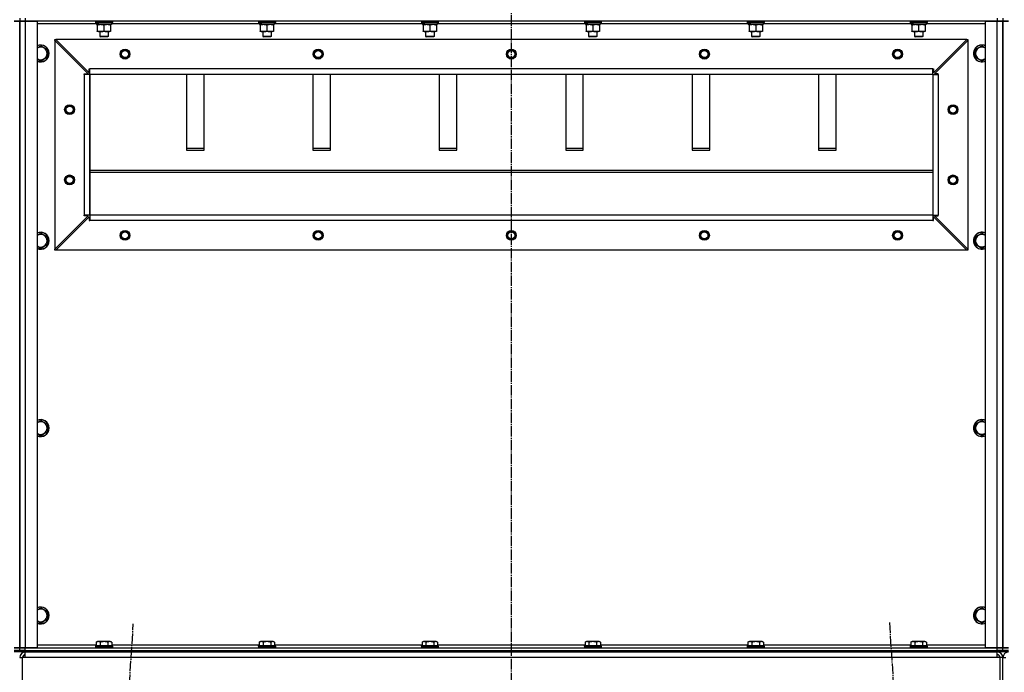
# Model space of a CAD drawing. Units: millimetres. Extents: x 0 to 26061, y -9 to 17820.
# Drawn here: x 18759 to 20161, y 12412 to 13341 of the extents above; entities that cross this region are included whole.
import ezdxf

# ---------------------------------------------------------------- set-up
doc = ezdxf.new("R2010")
doc.units = ezdxf.units.MM
doc.linetypes.add('K5LT_AXLED', pattern=[19.5, 15, -1.5, 1.5, -1.5])
doc.linetypes.add('K5LT_THIN', pattern=[0])
for name, color, linetype, true_color in [('OSI', 2, 'Continuous', 0xffff00), ('R', 1, 'Continuous', 0xff0000), ('WELDING', 7, 'Continuous', 0xffffff)]:
    doc.layers.add(name, color=color, linetype=linetype, true_color=true_color)

msp = doc.modelspace()

# ---------------------------------------------------------------- linework, layer by layer
at = {"layer": 'OSI', "color": 30, "linetype": 'K5LT_AXLED', "lineweight": 30, "true_color": 0xff8000}
for p, q in [((19459.4, 15239), (19459.4, 11518)), ((18800.7, 10623.3), (18921.2, 12480.8)), ((19997.7, 12482.8), (20118.2, 10623.3))]:
    msp.add_line(p, q, dxfattribs=at)
at = {"layer": 'R', "color": 7, "linetype": 'K5LT_THIN', "lineweight": 30}
for p, q in [((18751.4, 13339), (18759.4, 13339)), ((18759.4, 13339), (18751.4, 13339)), ((18759.4, 13343), (18759.4, 13339)), ((18759.4, 13343), (18759.4, 13339)), ((18759.4, 13339), (18759.4, 12447)), ((18759.4, 13339), (18767.4, 13339)), ((18759.4, 12447), (18759.4, 13339)), ((18767.4, 13339), (18759.4, 13339)), ((18759.4, 13339), (18759.4, 12447)), ((18759.4, 13339), (18759.4, 12447)), ((18767.4, 13343), (18767.4, 13339)), ((18767.4, 13339), (18784.4, 13339)), ((18767.4, 13339), (18767.4, 12447)), ((20151.4, 13339), (18767.4, 13339)), ((18784.4, 13339), (18784.4, 12447)), ((18868.9, 13335), (18784.4, 13335)), ((18867.4, 13338.7), (18867.6, 13339)), ((18867.4, 13338.7), (18867.4, 13336.8)), ((18891.4, 13338.7), (18867.4, 13338.7)), ((18891.4, 13336.8), (18867.4, 13336.8)), ((18867.4, 13336.8), (18867.6, 13336.5)), ((18891.2, 13336.5), (18867.6, 13336.5)), ((18868.9, 13336.5), (18868.9, 13334)), ((18869.8, 13334), (18868.9, 13334)), ((18869.8, 13334), (18870.7, 13334)), ((18869.9, 13333.2), (18869.9, 13334)), ((18869.9, 13333.2), (18869.9, 13324.9)), ((18870.7, 13334), (18871.7, 13334)), ((18889.9, 13334), (18871.7, 13334)), ((18879.4, 13333.2), (18879.4, 13324.9)), ((18888.9, 13334), (18888.9, 13333.2)), ((18888.9, 13333.2), (18888.9, 13324.9)), ((18889.9, 13336.5), (18889.9, 13334)), ((19100.9, 13335), (18889.9, 13335)), ((18891.4, 13338.7), (18891.2, 13339)), ((18891.4, 13336.8), (18891.2, 13336.5)), ((18891.4, 13338.7), (18891.4, 13336.8)), ((19099.4, 13338.7), (19099.6, 13339)), ((19099.4, 13338.7), (19099.4, 13336.8)), ((19123.4, 13338.7), (19099.4, 13338.7)), ((19123.4, 13336.8), (19099.4, 13336.8)), ((19099.4, 13336.8), (19099.6, 13336.5)), ((19123.2, 13336.5), (19099.6, 13336.5)), ((19100.9, 13336.5), (19100.9, 13334)), ((19101.8, 13334), (19100.9, 13334)), ((19101.8, 13334), (19102.7, 13334)), ((19101.9, 13333.2), (19101.9, 13334)), ((19101.9, 13333.2), (19101.9, 13324.9)), ((19102.7, 13334), (19103.7, 13334)), ((19121.9, 13334), (19103.7, 13334)), ((19111.4, 13333.2), (19111.4, 13324.9)), ((19120.9, 13334), (19120.9, 13333.2)), ((19120.9, 13333.2), (19120.9, 13324.9)), ((19121.9, 13336.5), (19121.9, 13334)), ((19332.9, 13335), (19121.9, 13335)), ((19123.4, 13338.7), (19123.2, 13339)), ((19123.4, 13336.8), (19123.2, 13336.5)), ((19123.4, 13338.7), (19123.4, 13336.8)), ((19331.4, 13338.7), (19331.6, 13339)), ((19331.4, 13338.7), (19331.4, 13336.8)), ((19355.4, 13338.7), (19331.4, 13338.7)), ((19355.4, 13336.8), (19331.4, 13336.8)), ((19331.4, 13336.8), (19331.6, 13336.5)), ((19355.2, 13336.5), (19331.6, 13336.5)), ((19332.9, 13336.5), (19332.9, 13334)), ((19333.8, 13334), (19332.9, 13334)), ((19333.8, 13334), (19334.7, 13334)), ((19333.9, 13333.2), (19333.9, 13334)), ((19333.9, 13333.2), (19333.9, 13324.9)), ((19334.7, 13334), (19335.7, 13334)), ((19353.9, 13334), (19335.7, 13334)), ((19343.4, 13333.2), (19343.4, 13324.9)), ((19352.9, 13334), (19352.9, 13333.2)), ((19352.9, 13333.2), (19352.9, 13324.9)), ((19353.9, 13336.5), (19353.9, 13334)), ((19564.9, 13335), (19353.9, 13335)), ((19355.4, 13338.7), (19355.2, 13339)), ((19355.4, 13336.8), (19355.2, 13336.5)), ((19355.4, 13338.7), (19355.4, 13336.8)), ((19563.4, 13338.7), (19563.6, 13339)), ((19563.4, 13338.7), (19563.4, 13336.8)), ((19587.4, 13338.7), (19563.4, 13338.7)), ((19587.4, 13336.8), (19563.4, 13336.8)), ((19563.4, 13336.8), (19563.6, 13336.5)), ((19587.2, 13336.5), (19563.6, 13336.5)), ((19564.9, 13336.5), (19564.9, 13334)), ((19565.8, 13334), (19564.9, 13334)), ((19565.8, 13334), (19566.7, 13334)), ((19565.9, 13333.2), (19565.9, 13334)), ((19565.9, 13333.2), (19565.9, 13324.9)), ((19566.7, 13334), (19567.7, 13334)), ((19585.9, 13334), (19567.7, 13334)), ((19575.4, 13333.2), (19575.4, 13324.9)), ((19584.9, 13334), (19584.9, 13333.2)), ((19584.9, 13333.2), (19584.9, 13324.9)), ((19585.9, 13336.5), (19585.9, 13334)), ((19796.9, 13335), (19585.9, 13335)), ((19587.4, 13338.7), (19587.2, 13339)), ((19587.4, 13336.8), (19587.2, 13336.5)), ((19587.4, 13338.7), (19587.4, 13336.8)), ((19795.4, 13338.7), (19795.6, 13339)), ((19795.4, 13338.7), (19795.4, 13336.8)), ((19819.4, 13338.7), (19795.4, 13338.7)), ((19819.4, 13336.8), (19795.4, 13336.8)), ((19795.4, 13336.8), (19795.6, 13336.5)), ((19819.2, 13336.5), (19795.6, 13336.5)), ((19796.9, 13336.5), (19796.9, 13334)), ((19797.8, 13334), (19796.9, 13334)), ((19797.8, 13334), (19798.7, 13334)), ((19797.9, 13333.2), (19797.9, 13334)), ((19797.9, 13333.2), (19797.9, 13324.9)), ((19798.7, 13334), (19799.7, 13334)), ((19817.9, 13334), (19799.7, 13334)), ((19807.4, 13333.2), (19807.4, 13324.9)), ((19816.9, 13334), (19816.9, 13333.2)), ((19816.9, 13333.2), (19816.9, 13324.9)), ((19817.9, 13336.5), (19817.9, 13334)), ((20028.9, 13335), (19817.9, 13335)), ((19819.4, 13338.7), (19819.2, 13339)), ((19819.4, 13336.8), (19819.2, 13336.5)), ((19819.4, 13338.7), (19819.4, 13336.8)), ((20027.4, 13338.7), (20027.6, 13339)), ((20027.4, 13338.7), (20027.4, 13336.8)), ((20051.4, 13338.7), (20027.4, 13338.7)), ((20051.4, 13336.8), (20027.4, 13336.8)), ((20027.4, 13336.8), (20027.6, 13336.5)), ((20051.2, 13336.5), (20027.6, 13336.5)), ((20028.9, 13336.5), (20028.9, 13334)), ((20029.8, 13334), (20028.9, 13334)), ((20029.8, 13334), (20030.7, 13334)), ((20029.9, 13333.2), (20029.9, 13334)), ((20029.9, 13333.2), (20029.9, 13324.9)), ((20030.7, 13334), (20031.7, 13334)), ((20049.9, 13334), (20031.7, 13334)), ((20039.4, 13333.2), (20039.4, 13324.9)), ((20048.9, 13334), (20048.9, 13333.2)), ((20048.9, 13333.2), (20048.9, 13324.9)), ((20049.9, 13336.5), (20049.9, 13334)), ((20134.4, 13335), (20049.9, 13335)), ((20051.4, 13338.7), (20051.2, 13339)), ((20051.4, 13336.8), (20051.2, 13336.5)), ((20051.4, 13338.7), (20051.4, 13336.8)), ((20134.4, 12447), (20134.4, 13339)), ((20134.4, 13339), (20151.4, 13339)), ((20151.4, 13343), (20151.4, 13339)), ((20151.4, 13339), (20159.4, 13339)), ((20151.4, 12447), (20151.4, 13339)), ((20159.4, 13339), (20151.4, 13339)), ((20159.4, 13343), (20159.4, 13339)), ((20159.4, 13343), (20159.4, 13339)), ((20159.4, 13339), (20167.4, 13339)), ((20159.4, 12447), (20159.4, 13339)), ((20167.4, 13339), (20159.4, 13339)), ((20159.4, 13339), (20159.4, 12447)), ((20159.4, 13339), (20159.4, 12447)), ((20159.4, 13339), (20159.4, 12447)), ((18869.9, 13324), (18869.9, 13324.9)), ((18874.6, 13324), (18869.9, 13324)), ((18873.4, 13324), (18873.4, 13317.1)), ((18888.9, 13324), (18874.6, 13324)), ((18885.4, 13324), (18885.4, 13317.1)), ((18888.9, 13324.9), (18888.9, 13324)), ((19101.9, 13324), (19101.9, 13324.9)), ((19106.6, 13324), (19101.9, 13324)), ((19105.4, 13324), (19105.4, 13317.1)), ((19120.9, 13324), (19106.6, 13324)), ((19117.4, 13324), (19117.4, 13317.1)), ((19120.9, 13324.9), (19120.9, 13324)), ((19333.9, 13324), (19333.9, 13324.9)), ((19338.6, 13324), (19333.9, 13324)), ((19337.4, 13324), (19337.4, 13317.1)), ((19352.9, 13324), (19338.6, 13324)), ((19349.4, 13324), (19349.4, 13317.1)), ((19352.9, 13324.9), (19352.9, 13324)), ((19565.9, 13324), (19565.9, 13324.9)), ((19570.6, 13324), (19565.9, 13324)), ((19569.4, 13324), (19569.4, 13317.1)), ((19584.9, 13324), (19570.6, 13324)), ((19581.4, 13324), (19581.4, 13317.1)), ((19584.9, 13324.9), (19584.9, 13324)), ((19797.9, 13324), (19797.9, 13324.9)), ((19802.6, 13324), (19797.9, 13324)), ((19801.4, 13324), (19801.4, 13317.1)), ((19816.9, 13324), (19802.6, 13324)), ((19813.4, 13324), (19813.4, 13317.1)), ((19816.9, 13324.9), (19816.9, 13324)), ((20029.9, 13324), (20029.9, 13324.9)), ((20034.6, 13324), (20029.9, 13324)), ((20033.4, 13324), (20033.4, 13317.1)), ((20048.9, 13324), (20034.6, 13324)), ((20045.4, 13324), (20045.4, 13317.1)), ((20048.9, 13324.9), (20048.9, 13324)), ((18809.4, 13313), (18810.9, 13313)), ((18809.4, 13311.5), (18809.4, 13313)), ((18809.4, 13311.5), (18809.4, 13014.5)), ((18856.9, 13264), (18809.4, 13311.5)), ((20107.9, 13313), (18810.9, 13313)), ((18810.9, 13313), (18858.4, 13265.5)), ((18885.4, 13317.1), (18873.4, 13317.1)), ((18873.4, 13317.1), (18874.4, 13316.5)), ((18884.4, 13316.5), (18874.4, 13316.5)), ((18885.4, 13317.1), (18884.4, 13316.5)), ((19117.4, 13317.1), (19105.4, 13317.1)), ((19105.4, 13317.1), (19106.4, 13316.5)), ((19116.4, 13316.5), (19106.4, 13316.5)), ((19117.4, 13317.1), (19116.4, 13316.5)), ((19349.4, 13317.1), (19337.4, 13317.1)), ((19337.4, 13317.1), (19338.4, 13316.5)), ((19348.4, 13316.5), (19338.4, 13316.5)), ((19349.4, 13317.1), (19348.4, 13316.5)), ((19581.4, 13317.1), (19569.4, 13317.1)), ((19569.4, 13317.1), (19570.4, 13316.5)), ((19580.4, 13316.5), (19570.4, 13316.5)), ((19581.4, 13317.1), (19580.4, 13316.5)), ((19813.4, 13317.1), (19801.4, 13317.1)), ((19801.4, 13317.1), (19802.4, 13316.5)), ((19812.4, 13316.5), (19802.4, 13316.5)), ((19813.4, 13317.1), (19812.4, 13316.5)), ((20045.4, 13317.1), (20033.4, 13317.1)), ((20033.4, 13317.1), (20034.4, 13316.5)), ((20044.4, 13316.5), (20034.4, 13316.5)), ((20045.4, 13317.1), (20044.4, 13316.5)), ((20060.4, 13265.5), (20107.9, 13313)), ((20061.9, 13264), (20109.4, 13311.5)), ((20107.9, 13313), (20109.4, 13313)), ((20109.4, 13313), (20109.4, 13311.5)), ((20109.4, 13311.5), (20109.4, 13014.5)), ((18789.4, 13304), (18798.9, 13298.5)), ((18798.9, 13298.5), (18798.9, 13293)), ((18798.9, 13293), (18798.9, 13287.5)), ((20119.9, 13298.5), (20129.4, 13304)), ((20119.9, 13287.5), (20119.9, 13298.5)), ((18798.9, 13287.5), (18789.4, 13282.1)), ((20129.4, 13282.1), (20119.9, 13287.5)), ((18851.4, 13263), (18851.4, 13264)), ((18851.4, 13264), (18856.9, 13264)), ((18859.4, 13263), (18851.4, 13263)), ((18851.4, 13263), (18851.4, 13063)), ((18858.4, 13265.5), (18858.4, 13271)), ((18858.4, 13271), (18859.4, 13271)), ((20059.4, 13271), (18859.4, 13271)), ((18859.4, 13263), (18859.4, 13271)), ((18859.4, 13063), (18859.4, 13263)), ((20059.4, 13263), (18859.4, 13263)), ((18859.4, 13263), (18859.4, 13063)), ((18996.9, 13263), (18996.9, 13155.1)), ((19021.9, 13155.1), (19021.9, 13263)), ((19176.9, 13263), (19176.9, 13155.1)), ((19201.9, 13155.1), (19201.9, 13263)), ((19356.9, 13263), (19356.9, 13155.1)), ((19381.9, 13155.1), (19381.9, 13263)), ((19536.9, 13263), (19536.9, 13155.1)), ((19561.9, 13155.1), (19561.9, 13263)), ((19716.9, 13263), (19716.9, 13155.1)), ((19741.9, 13155.1), (19741.9, 13263)), ((19896.9, 13263), (19896.9, 13155.1)), ((19921.9, 13155.1), (19921.9, 13263)), ((20059.4, 13263), (20059.4, 13271)), ((20059.4, 13271), (20060.4, 13271)), ((20059.4, 13263), (20059.4, 13063)), ((20059.4, 13263), (20067.4, 13263)), ((20059.4, 13263), (20059.4, 13063)), ((20060.4, 13271), (20060.4, 13265.5)), ((20067.4, 13264), (20061.9, 13264)), ((20067.4, 13263), (20067.4, 13264)), ((20067.4, 13263), (20067.4, 13063)), ((19021.9, 13157.7), (18996.9, 13157.7)), ((18996.9, 13155.1), (19021.9, 13155.1)), ((19201.9, 13157.7), (19176.9, 13157.7)), ((19176.9, 13155.1), (19201.9, 13155.1)), ((19381.9, 13157.7), (19356.9, 13157.7)), ((19356.9, 13155.1), (19381.9, 13155.1)), ((19561.9, 13157.7), (19536.9, 13157.7)), ((19536.9, 13155.1), (19561.9, 13155.1)), ((19741.9, 13157.7), (19716.9, 13157.7)), ((19716.9, 13155.1), (19741.9, 13155.1)), ((19921.9, 13157.7), (19896.9, 13157.7)), ((19896.9, 13155.1), (19921.9, 13155.1)), ((18859.4, 13126.7), (20059.4, 13126.7)), ((18859.4, 13124.1), (20059.4, 13124.1)), ((18809.4, 13014.5), (18856.9, 13062)), ((18810.9, 13013), (18858.4, 13060.5)), ((18859.4, 13063), (18851.4, 13063)), ((18851.4, 13062), (18851.4, 13063)), ((18856.9, 13062), (18851.4, 13062)), ((18858.4, 13060.5), (18858.4, 13055)), ((18858.4, 13055), (18859.4, 13055)), ((20059.4, 13063), (18859.4, 13063)), ((20059.4, 13063), (18859.4, 13063)), ((18859.4, 13063), (18859.4, 13055)), ((20059.4, 13055), (18859.4, 13055)), ((20059.4, 13063), (20059.4, 13055)), ((20059.4, 13063), (20067.4, 13063)), ((20059.4, 13055), (20060.4, 13055)), ((20060.4, 13055), (20060.4, 13060.5)), ((20060.4, 13060.5), (20107.9, 13013)), ((20061.9, 13062), (20067.4, 13062)), ((20109.4, 13014.5), (20061.9, 13062)), ((20067.4, 13062), (20067.4, 13063)), ((18789.4, 13037.3), (18798.9, 13031.8)), ((18798.9, 13031.8), (18798.9, 13026.4)), ((18798.9, 13026.4), (18798.9, 13020.9)), ((20119.9, 13031.8), (20129.4, 13037.3)), ((20119.9, 13020.9), (20119.9, 13031.8)), ((18798.9, 13020.9), (18789.4, 13015.4)), ((18809.4, 13013), (18809.4, 13014.5)), ((18810.9, 13013), (18809.4, 13013)), ((20107.9, 13013), (18810.9, 13013)), ((20109.4, 13013), (20107.9, 13013)), ((20109.4, 13014.5), (20109.4, 13013)), ((20129.4, 13015.4), (20119.9, 13020.9)), ((18789.4, 12770.7), (18798.9, 12765.2)), ((18798.9, 12765.2), (18798.9, 12759.7)), ((18798.9, 12759.7), (18798.9, 12754.2)), ((20119.9, 12765.2), (20129.4, 12770.7)), ((20119.9, 12754.2), (20119.9, 12765.2)), ((18798.9, 12754.2), (18789.4, 12748.7)), ((20129.4, 12748.7), (20119.9, 12754.2)), ((18789.4, 12504), (18798.9, 12498.5)), ((18798.9, 12498.5), (18798.9, 12493)), ((18798.9, 12493), (18798.9, 12487.5)), ((20119.9, 12498.5), (20129.4, 12504)), ((20119.9, 12487.5), (20119.9, 12498.5)), ((18798.9, 12487.5), (18789.4, 12482.1)), ((20129.4, 12482.1), (20119.9, 12487.5)), ((18784.4, 12451), (18868.4, 12451)), ((18868.4, 12454.9), (18870.4, 12456)), ((18868.4, 12454.9), (18868.4, 12449.5)), ((18887.2, 12456), (18870.4, 12456)), ((18873.9, 12454.9), (18873.9, 12449.5)), ((18884.9, 12454.9), (18884.9, 12449.5)), ((18888.4, 12456), (18887.2, 12456)), ((18890.4, 12454.9), (18888.4, 12456)), ((18890.4, 12454.9), (18890.4, 12449.5)), ((18890.4, 12451), (19100.4, 12451)), ((19100.4, 12454.9), (19102.4, 12456)), ((19100.4, 12454.9), (19100.4, 12449.5)), ((19119.2, 12456), (19102.4, 12456)), ((19105.9, 12454.9), (19105.9, 12449.5)), ((19116.9, 12454.9), (19116.9, 12449.5)), ((19120.4, 12456), (19119.2, 12456)), ((19122.4, 12454.9), (19120.4, 12456)), ((19122.4, 12454.9), (19122.4, 12449.5)), ((19122.4, 12451), (19332.4, 12451)), ((19332.4, 12454.9), (19334.4, 12456)), ((19332.4, 12454.9), (19332.4, 12449.5)), ((19351.2, 12456), (19334.4, 12456)), ((19337.9, 12454.9), (19337.9, 12449.5)), ((19348.9, 12454.9), (19348.9, 12449.5)), ((19352.4, 12456), (19351.2, 12456)), ((19354.4, 12454.9), (19352.4, 12456)), ((19354.4, 12454.9), (19354.4, 12449.5)), ((19354.4, 12451), (19564.4, 12451)), ((19564.4, 12454.9), (19566.4, 12456)), ((19564.4, 12454.9), (19564.4, 12449.5)), ((19583.2, 12456), (19566.4, 12456)), ((19569.9, 12454.9), (19569.9, 12449.5)), ((19580.9, 12454.9), (19580.9, 12449.5)), ((19584.4, 12456), (19583.2, 12456)), ((19586.4, 12454.9), (19584.4, 12456)), ((19586.4, 12454.9), (19586.4, 12449.5)), ((19586.4, 12451), (19796.4, 12451)), ((19796.4, 12454.9), (19798.4, 12456)), ((19796.4, 12454.9), (19796.4, 12449.5)), ((19815.2, 12456), (19798.4, 12456)), ((19801.9, 12454.9), (19801.9, 12449.5)), ((19812.9, 12454.9), (19812.9, 12449.5)), ((19816.4, 12456), (19815.2, 12456)), ((19818.4, 12454.9), (19816.4, 12456)), ((19818.4, 12454.9), (19818.4, 12449.5)), ((19818.4, 12451), (20028.4, 12451)), ((20028.4, 12454.9), (20030.4, 12456)), ((20028.4, 12454.9), (20028.4, 12449.5)), ((20047.2, 12456), (20030.4, 12456)), ((20033.9, 12454.9), (20033.9, 12449.5)), ((20044.9, 12454.9), (20044.9, 12449.5)), ((20048.4, 12456), (20047.2, 12456)), ((20050.4, 12454.9), (20048.4, 12456)), ((20050.4, 12454.9), (20050.4, 12449.5)), ((20050.4, 12451), (20134.4, 12451)), ((18759.4, 12447), (18751.4, 12447)), ((18751.4, 12447), (18759.4, 12447)), ((18759.4, 12443), (18751.4, 12443)), ((18751.4, 12443), (18759.4, 12443)), ((18759.4, 12441), (18751.4, 12441)), ((18767.4, 12447), (18759.4, 12447)), ((18759.4, 12443), (18759.4, 12447)), ((18759.4, 12447), (18767.4, 12447)), ((18759.4, 12443), (18759.4, 12447)), ((18759.4, 12441), (18759.4, 12443)), ((18767.4, 12443), (18759.4, 12443)), ((18759.4, 12443), (18767.4, 12443)), ((18759.4, 12441), (18759.4, 12443)), ((18759.4, 12441), (18759.4, 12443)), ((18759.4, 12441), (18759.4, 12443)), ((18767.4, 12441), (18759.4, 12441)), ((18784.4, 12447), (18767.4, 12447)), ((18767.4, 12447), (20151.4, 12447)), ((18767.4, 12443), (18767.4, 12447)), ((18767.4, 12443), (20151.4, 12443)), ((18767.4, 12443), (20151.4, 12443)), ((18767.4, 12441), (18767.4, 12443)), ((18767.4, 12433), (18767.4, 12441)), ((18767.4, 12441), (20151.4, 12441)), ((18867.4, 12449.2), (18867.6, 12449.5)), ((18867.4, 12449.2), (18867.4, 12447.3)), ((18889.8, 12449.2), (18867.4, 12449.2)), ((18867.4, 12447.3), (18867.6, 12447)), ((18889.8, 12447.3), (18867.4, 12447.3)), ((18889.6, 12449.5), (18867.6, 12449.5)), ((18891.2, 12449.5), (18889.6, 12449.5)), ((18891.4, 12449.2), (18889.8, 12449.2)), ((18891.4, 12447.3), (18889.8, 12447.3)), ((18891.4, 12449.2), (18891.2, 12449.5)), ((18891.4, 12447.3), (18891.2, 12447)), ((18891.4, 12449.2), (18891.4, 12447.3)), ((19099.4, 12449.2), (19099.6, 12449.5)), ((19099.4, 12449.2), (19099.4, 12447.3)), ((19121.8, 12449.2), (19099.4, 12449.2)), ((19099.4, 12447.3), (19099.6, 12447)), ((19121.8, 12447.3), (19099.4, 12447.3)), ((19121.6, 12449.5), (19099.6, 12449.5)), ((19123.2, 12449.5), (19121.6, 12449.5)), ((19123.4, 12449.2), (19121.8, 12449.2)), ((19123.4, 12447.3), (19121.8, 12447.3)), ((19123.4, 12449.2), (19123.2, 12449.5)), ((19123.4, 12447.3), (19123.2, 12447)), ((19123.4, 12449.2), (19123.4, 12447.3)), ((19331.4, 12449.2), (19331.6, 12449.5)), ((19331.4, 12449.2), (19331.4, 12447.3)), ((19353.8, 12449.2), (19331.4, 12449.2)), ((19331.4, 12447.3), (19331.6, 12447)), ((19353.8, 12447.3), (19331.4, 12447.3)), ((19353.6, 12449.5), (19331.6, 12449.5)), ((19355.2, 12449.5), (19353.6, 12449.5)), ((19355.4, 12449.2), (19353.8, 12449.2)), ((19355.4, 12447.3), (19353.8, 12447.3)), ((19355.4, 12449.2), (19355.2, 12449.5)), ((19355.4, 12447.3), (19355.2, 12447)), ((19355.4, 12449.2), (19355.4, 12447.3)), ((19563.4, 12449.2), (19563.6, 12449.5)), ((19563.4, 12449.2), (19563.4, 12447.3)), ((19585.8, 12449.2), (19563.4, 12449.2)), ((19563.4, 12447.3), (19563.6, 12447)), ((19585.8, 12447.3), (19563.4, 12447.3)), ((19585.6, 12449.5), (19563.6, 12449.5)), ((19587.2, 12449.5), (19585.6, 12449.5)), ((19587.4, 12449.2), (19585.8, 12449.2)), ((19587.4, 12447.3), (19585.8, 12447.3)), ((19587.4, 12449.2), (19587.2, 12449.5)), ((19587.4, 12447.3), (19587.2, 12447)), ((19587.4, 12449.2), (19587.4, 12447.3)), ((19795.4, 12449.2), (19795.6, 12449.5)), ((19795.4, 12449.2), (19795.4, 12447.3)), ((19817.8, 12449.2), (19795.4, 12449.2)), ((19795.4, 12447.3), (19795.6, 12447)), ((19817.8, 12447.3), (19795.4, 12447.3)), ((19817.6, 12449.5), (19795.6, 12449.5)), ((19819.2, 12449.5), (19817.6, 12449.5)), ((19819.4, 12449.2), (19817.8, 12449.2)), ((19819.4, 12447.3), (19817.8, 12447.3)), ((19819.4, 12449.2), (19819.2, 12449.5)), ((19819.4, 12447.3), (19819.2, 12447)), ((19819.4, 12449.2), (19819.4, 12447.3)), ((20027.4, 12449.2), (20027.6, 12449.5)), ((20027.4, 12449.2), (20027.4, 12447.3)), ((20049.8, 12449.2), (20027.4, 12449.2)), ((20027.4, 12447.3), (20027.6, 12447)), ((20049.8, 12447.3), (20027.4, 12447.3)), ((20049.6, 12449.5), (20027.6, 12449.5)), ((20051.2, 12449.5), (20049.6, 12449.5)), ((20051.4, 12449.2), (20049.8, 12449.2)), ((20051.4, 12447.3), (20049.8, 12447.3)), ((20051.4, 12449.2), (20051.2, 12449.5)), ((20051.4, 12447.3), (20051.2, 12447)), ((20051.4, 12449.2), (20051.4, 12447.3)), ((20151.4, 12447), (20134.4, 12447)), ((20159.4, 12447), (20151.4, 12447)), ((20151.4, 12447), (20159.4, 12447)), ((20151.4, 12443), (20151.4, 12447)), ((20159.4, 12443), (20151.4, 12443)), ((20151.4, 12441), (20151.4, 12443)), ((20151.4, 12443), (20159.4, 12443)), ((20151.4, 12433), (20151.4, 12441)), ((20159.4, 12441), (20151.4, 12441)), ((20167.4, 12447), (20159.4, 12447)), ((20159.4, 12443), (20159.4, 12447)), ((20159.4, 12447), (20167.4, 12447)), ((20159.4, 12443), (20159.4, 12447)), ((20167.4, 12443), (20159.4, 12443)), ((20159.4, 12441), (20159.4, 12443)), ((20159.4, 12443), (20167.4, 12443)), ((20159.4, 12441), (20159.4, 12443)), ((20159.4, 12441), (20159.4, 12443)), ((20159.4, 12441), (20159.4, 12443)), ((20167.4, 12441), (20159.4, 12441)), ((18759.4, 12433), (18763.4, 12433)), ((18763.4, 12361), (18763.4, 12433)), ((18767.4, 12433), (18763.4, 12433)), ((20151.4, 12433), (18767.4, 12433)), ((20155.4, 12433), (20151.4, 12433)), ((20155.4, 12361), (20155.4, 12433)), ((20159.4, 12433), (20155.4, 12433)), ((20159.4, 12361), (20159.4, 12433)), ((20159.4, 12433), (20163.4, 12433)), ((20159.4, 12361), (20159.4, 12433))]:
    msp.add_line(p, q, dxfattribs=at)
for centre, radius in [((18909.4, 13292), 7), ((18909.4, 13292), 6.5), ((18909.4, 13292), 6), ((18909.4, 13292), 5), ((19184.4, 13292), 7), ((19184.4, 13292), 6.5), ((19184.4, 13292), 6), ((19184.4, 13292), 5), ((19459.4, 13292), 7), ((19459.4, 13292), 6.5), ((19459.4, 13292), 6), ((19459.4, 13292), 5), ((19734.4, 13292), 7), ((19734.4, 13292), 6.5), ((19734.4, 13292), 6), ((19734.4, 13292), 5), ((20009.4, 13292), 7), ((20009.4, 13292), 6.5), ((20009.4, 13292), 6), ((20009.4, 13292), 5), ((18830.4, 13213), 7), ((18830.4, 13213), 6.5), ((18830.4, 13213), 6), ((18830.4, 13213), 5), ((20088.4, 13213), 7), ((20088.4, 13213), 6.5), ((20088.4, 13213), 6), ((20088.4, 13213), 5), ((18830.4, 13113), 7), ((18830.4, 13113), 6.5), ((18830.4, 13113), 6), ((18830.4, 13113), 5), ((20088.4, 13113), 7), ((20088.4, 13113), 6.5), ((20088.4, 13113), 6), ((20088.4, 13113), 5), ((18909.4, 13034), 7), ((18909.4, 13034), 6.5), ((18909.4, 13034), 6), ((18909.4, 13034), 5), ((19184.4, 13034), 7), ((19184.4, 13034), 6.5), ((19184.4, 13034), 6), ((19184.4, 13034), 5), ((19459.4, 13034), 7), ((19459.4, 13034), 6.5), ((19459.4, 13034), 6), ((19459.4, 13034), 5), ((19734.4, 13034), 7), ((19734.4, 13034), 6.5), ((19734.4, 13034), 6), ((19734.4, 13034), 5), ((20009.4, 13034), 7), ((20009.4, 13034), 6.5), ((20009.4, 13034), 6), ((20009.4, 13034), 5)]:
    msp.add_circle(centre, radius, dxfattribs=at)
for centre, radius, start, end in [((18789.4, 13293), 12, 0, 114.6243), ((20129.4, 13293), 12, 65.3757, 294.6243), ((18789.4, 13293), 11.8, 0, 115.0095), ((18789.4, 13293), 8.97, 0, 123.8664), ((18789.4, 13293), 11.8, 244.9905, 0), ((18789.4, 13293), 12, 245.3757, 0), ((18789.4, 13293), 8.97, 236.1336, 0), ((20129.4, 13293), 11.8, 64.9905, 295.0095), ((20129.4, 13293), 8.97, 56.1336, 303.8664), ((18789.4, 13026.4), 12, 0, 114.6243), ((18789.4, 13026.4), 11.8, 0, 115.0095), ((18789.4, 13026.4), 8.97, 0, 123.8664), ((18789.4, 13026.4), 11.8, 244.9905, 0), ((18789.4, 13026.4), 12, 245.3757, 0), ((18789.4, 13026.4), 8.97, 236.1336, 0), ((20129.4, 13026.4), 12, 65.3757, 294.6243), ((20129.4, 13026.4), 11.8, 64.9905, 295.0095), ((20129.4, 13026.4), 8.97, 56.1336, 303.8664), ((18789.4, 12759.7), 12, 0, 114.6243), ((18789.4, 12759.7), 11.8, 0, 115.0095), ((18789.4, 12759.7), 8.97, 0, 123.8664), ((18789.4, 12759.7), 8.97, 236.1336, 0), ((18789.4, 12759.7), 11.8, 244.9905, 0), ((18789.4, 12759.7), 12, 245.3757, 0), ((20129.4, 12759.7), 12, 65.3757, 294.6243), ((20129.4, 12759.7), 11.8, 64.9905, 295.0095), ((20129.4, 12759.7), 8.97, 56.1336, 303.8664), ((18789.4, 12493), 12, 0, 114.6243), ((18789.4, 12493), 11.8, 0, 115.0095), ((18789.4, 12493), 8.97, 0, 123.8664), ((18789.4, 12493), 8.97, 236.1336, 0), ((18789.4, 12493), 11.8, 244.9905, 0), ((18789.4, 12493), 12, 245.3757, 0), ((20129.4, 12493), 12, 65.3757, 294.6243), ((20129.4, 12493), 11.8, 64.9905, 295.0095), ((20129.4, 12493), 8.97, 56.1336, 303.8664), ((18767.4, 12433), 8, 90.0014, 180), ((18767.4, 12433), 4, 90, 180), ((20151.4, 12433), 8, 0, 89.9986), ((20151.4, 12433), 4, 0, 90), ((20167.4, 12433), 8, 90.0014, 180)]:
    msp.add_arc(centre, radius, start, end, dxfattribs=at)
for centre, start_param, end_param in [((18879.4, 13331.9), 4.399328, 4.511721), ((18879.4, 13339), 4.716306, 4.828907), ((19111.4, 13331.9), 4.399328, 4.511721), ((19111.4, 13339), 4.716306, 4.828907), ((19343.4, 13331.9), 4.399328, 4.511721), ((19343.4, 13339), 4.716306, 4.828907), ((19575.4, 13331.9), 4.399328, 4.511721), ((19575.4, 13339), 4.716306, 4.828907), ((19807.4, 13331.9), 4.399328, 4.511721), ((19807.4, 13339), 4.716306, 4.828907), ((20039.4, 13331.9), 4.399328, 4.511721), ((20039.4, 13339), 4.716306, 4.828907)]:
    msp.add_ellipse(centre, major_axis=(6.2, -22.4), ratio=0.379473, start_param=start_param, end_param=end_param, dxfattribs=at)
at = {"layer": 'WELDING', "color": 7, "linetype": 'K5LT_THIN', "lineweight": 30}
for p, q in [((18784.4, 13301.1), (18789.4, 13304)), ((20129.4, 13304), (20134.4, 13301.1)), ((18789.4, 13282.1), (18784.4, 13284.9)), ((20134.4, 13284.9), (20129.4, 13282.1)), ((18784.4, 13034.4), (18789.4, 13037.3)), ((20129.4, 13037.3), (20134.4, 13034.4)), ((18789.4, 13015.4), (18784.4, 13018.3)), ((20134.4, 13018.3), (20129.4, 13015.4)), ((18784.4, 12767.8), (18789.4, 12770.7)), ((20129.4, 12770.7), (20134.4, 12767.8)), ((18789.4, 12748.7), (18784.4, 12751.6)), ((20134.4, 12751.6), (20129.4, 12748.7)), ((18784.4, 12501.1), (18789.4, 12504)), ((20129.4, 12504), (20134.4, 12501.1)), ((18789.4, 12482.1), (18784.4, 12484.9)), ((20134.4, 12484.9), (20129.4, 12482.1))]:
    msp.add_line(p, q, dxfattribs=at)
for points, knots in [([(18874.6, 13334), (18874.4, 13334), (18873.9, 13334), (18873.2, 13333.9), (18872.7, 13333.9), (18872, 13333.8), (18871.1, 13333.6), (18870.3, 13333.3), (18869.9, 13333.2)], [0, 0, 0, 0, 1.548206, 2.616755, 3.724998, 4.291764, 6.613357, 9, 9, 9, 9]), ([(18879.4, 13333.2), (18879, 13333.3), (18878.2, 13333.5), (18877.2, 13333.8), (18876.4, 13333.9), (18875.6, 13334), (18875.1, 13334), (18874.7, 13334), (18874.6, 13334)], [0, 0, 0, 0, 2.494996, 4.309231, 5.73815, 7.133977, 8.472011, 9, 9, 9, 9]), ([(18884.1, 13334), (18883.9, 13334), (18883.5, 13334), (18882.8, 13334), (18882.2, 13333.9), (18881.4, 13333.7), (18880.5, 13333.5), (18879.7, 13333.3), (18879.4, 13333.2)], [0, 0, 0, 0, 1.192024, 2.404251, 3.60809, 4.765234, 6.955738, 9, 9, 9, 9]), ([(18888.9, 13333.2), (18888.4, 13333.3), (18887.6, 13333.6), (18886.7, 13333.8), (18886, 13333.9), (18885.4, 13334), (18884.8, 13334), (18884.3, 13334), (18884.1, 13334)], [0, 0, 0, 0, 2.905563, 4.375924, 5.511195, 6.679161, 7.850161, 9, 9, 9, 9]), ([(19106.6, 13334), (19106.4, 13334), (19105.9, 13334), (19105.2, 13333.9), (19104.7, 13333.9), (19104, 13333.8), (19103.1, 13333.6), (19102.3, 13333.3), (19101.9, 13333.2)], [0, 0, 0, 0, 1.548206, 2.616755, 3.724998, 4.291764, 6.613357, 9, 9, 9, 9]), ([(19111.4, 13333.2), (19111, 13333.3), (19110.2, 13333.5), (19109.2, 13333.8), (19108.4, 13333.9), (19107.6, 13334), (19107.1, 13334), (19106.7, 13334), (19106.6, 13334)], [0, 0, 0, 0, 2.494996, 4.309231, 5.73815, 7.133977, 8.472011, 9, 9, 9, 9]), ([(19116.1, 13334), (19115.9, 13334), (19115.5, 13334), (19114.8, 13334), (19114.2, 13333.9), (19113.4, 13333.7), (19112.5, 13333.5), (19111.7, 13333.3), (19111.4, 13333.2)], [0, 0, 0, 0, 1.192024, 2.404251, 3.60809, 4.765234, 6.955738, 9, 9, 9, 9]), ([(19120.9, 13333.2), (19120.4, 13333.3), (19119.6, 13333.6), (19118.7, 13333.8), (19118, 13333.9), (19117.4, 13334), (19116.8, 13334), (19116.3, 13334), (19116.1, 13334)], [0, 0, 0, 0, 2.905563, 4.375924, 5.511195, 6.679161, 7.850161, 9, 9, 9, 9]), ([(19338.6, 13334), (19338.4, 13334), (19337.9, 13334), (19337.2, 13333.9), (19336.7, 13333.9), (19336, 13333.8), (19335.1, 13333.6), (19334.3, 13333.3), (19333.9, 13333.2)], [0, 0, 0, 0, 1.548206, 2.616755, 3.724998, 4.291764, 6.613357, 9, 9, 9, 9]), ([(19343.4, 13333.2), (19343, 13333.3), (19342.2, 13333.5), (19341.2, 13333.8), (19340.4, 13333.9), (19339.6, 13334), (19339.1, 13334), (19338.7, 13334), (19338.6, 13334)], [0, 0, 0, 0, 2.494996, 4.309231, 5.73815, 7.133977, 8.472011, 9, 9, 9, 9]), ([(19348.1, 13334), (19347.9, 13334), (19347.5, 13334), (19346.8, 13334), (19346.2, 13333.9), (19345.4, 13333.7), (19344.5, 13333.5), (19343.7, 13333.3), (19343.4, 13333.2)], [0, 0, 0, 0, 1.192024, 2.404251, 3.60809, 4.765234, 6.955738, 9, 9, 9, 9]), ([(19352.9, 13333.2), (19352.4, 13333.3), (19351.6, 13333.6), (19350.7, 13333.8), (19350, 13333.9), (19349.4, 13334), (19348.8, 13334), (19348.3, 13334), (19348.1, 13334)], [0, 0, 0, 0, 2.905563, 4.375924, 5.511195, 6.679161, 7.850161, 9, 9, 9, 9]), ([(19570.6, 13334), (19570.4, 13334), (19569.9, 13334), (19569.2, 13333.9), (19568.7, 13333.9), (19568, 13333.8), (19567.1, 13333.6), (19566.3, 13333.3), (19565.9, 13333.2)], [0, 0, 0, 0, 1.548206, 2.616755, 3.724998, 4.291764, 6.613357, 9, 9, 9, 9]), ([(19575.4, 13333.2), (19575, 13333.3), (19574.2, 13333.5), (19573.2, 13333.8), (19572.4, 13333.9), (19571.6, 13334), (19571.1, 13334), (19570.7, 13334), (19570.6, 13334)], [0, 0, 0, 0, 2.494996, 4.309231, 5.73815, 7.133977, 8.472011, 9, 9, 9, 9]), ([(19580.1, 13334), (19579.9, 13334), (19579.5, 13334), (19578.8, 13334), (19578.2, 13333.9), (19577.4, 13333.7), (19576.5, 13333.5), (19575.7, 13333.3), (19575.4, 13333.2)], [0, 0, 0, 0, 1.192024, 2.404251, 3.60809, 4.765234, 6.955738, 9, 9, 9, 9]), ([(19584.9, 13333.2), (19584.4, 13333.3), (19583.6, 13333.6), (19582.7, 13333.8), (19582, 13333.9), (19581.4, 13334), (19580.8, 13334), (19580.3, 13334), (19580.1, 13334)], [0, 0, 0, 0, 2.905563, 4.375924, 5.511195, 6.679161, 7.850161, 9, 9, 9, 9]), ([(19802.6, 13334), (19802.4, 13334), (19801.9, 13334), (19801.2, 13333.9), (19800.7, 13333.9), (19800, 13333.8), (19799.1, 13333.6), (19798.3, 13333.3), (19797.9, 13333.2)], [0, 0, 0, 0, 1.548206, 2.616755, 3.724998, 4.291764, 6.613357, 9, 9, 9, 9]), ([(19807.4, 13333.2), (19807, 13333.3), (19806.2, 13333.5), (19805.2, 13333.8), (19804.4, 13333.9), (19803.6, 13334), (19803.1, 13334), (19802.7, 13334), (19802.6, 13334)], [0, 0, 0, 0, 2.494996, 4.309231, 5.73815, 7.133977, 8.472011, 9, 9, 9, 9]), ([(19812.1, 13334), (19811.9, 13334), (19811.5, 13334), (19810.8, 13334), (19810.2, 13333.9), (19809.4, 13333.7), (19808.5, 13333.5), (19807.7, 13333.3), (19807.4, 13333.2)], [0, 0, 0, 0, 1.192024, 2.404251, 3.60809, 4.765234, 6.955738, 9, 9, 9, 9]), ([(19816.9, 13333.2), (19816.4, 13333.3), (19815.6, 13333.6), (19814.7, 13333.8), (19814, 13333.9), (19813.4, 13334), (19812.8, 13334), (19812.3, 13334), (19812.1, 13334)], [0, 0, 0, 0, 2.905563, 4.375924, 5.511195, 6.679161, 7.850161, 9, 9, 9, 9]), ([(20034.6, 13334), (20034.4, 13334), (20033.9, 13334), (20033.2, 13333.9), (20032.7, 13333.9), (20032, 13333.8), (20031.1, 13333.6), (20030.3, 13333.3), (20029.9, 13333.2)], [0, 0, 0, 0, 1.548206, 2.616755, 3.724998, 4.291764, 6.613357, 9, 9, 9, 9]), ([(20039.4, 13333.2), (20039, 13333.3), (20038.2, 13333.5), (20037.2, 13333.8), (20036.4, 13333.9), (20035.6, 13334), (20035.1, 13334), (20034.7, 13334), (20034.6, 13334)], [0, 0, 0, 0, 2.494996, 4.309231, 5.73815, 7.133977, 8.472011, 9, 9, 9, 9]), ([(20044.1, 13334), (20043.9, 13334), (20043.5, 13334), (20042.8, 13334), (20042.2, 13333.9), (20041.4, 13333.7), (20040.5, 13333.5), (20039.7, 13333.3), (20039.4, 13333.2)], [0, 0, 0, 0, 1.192024, 2.404251, 3.60809, 4.765234, 6.955738, 9, 9, 9, 9]), ([(20048.9, 13333.2), (20048.4, 13333.3), (20047.6, 13333.6), (20046.7, 13333.8), (20046, 13333.9), (20045.4, 13334), (20044.8, 13334), (20044.3, 13334), (20044.1, 13334)], [0, 0, 0, 0, 2.905563, 4.375924, 5.511195, 6.679161, 7.850161, 9, 9, 9, 9]), ([(18869.9, 13324.9), (18870.4, 13324.7), (18871.1, 13324.5), (18872.1, 13324.3), (18872.8, 13324.2), (18873.4, 13324.1), (18874, 13324), (18874.4, 13324), (18874.6, 13324)], [0, 0, 0, 0, 2.905563, 4.375924, 5.511195, 6.679161, 7.850161, 9, 9, 9, 9]), ([(18874.6, 13324), (18874.9, 13324), (18875.3, 13324), (18875.9, 13324.1), (18876.6, 13324.2), (18877.4, 13324.3), (18878.3, 13324.5), (18879, 13324.8), (18879.4, 13324.9)], [0, 0, 0, 0, 1.192024, 2.404251, 3.60809, 4.765234, 6.955738, 9, 9, 9, 9]), ([(18879.4, 13324.9), (18879.9, 13324.7), (18880.8, 13324.5), (18881.8, 13324.2), (18882.4, 13324.1), (18882.9, 13324.1), (18883.4, 13324), (18883.9, 13324), (18884.5, 13324), (18885, 13324), (18885.6, 13324.1), (18886.3, 13324.2), (18887.4, 13324.4), (18888.3, 13324.7), (18888.9, 13324.9)], [0, 0, 0, 0, 2.72415, 3.912285, 4.716446, 5.530362, 6.353984, 7.180289, 7.997717, 8.810544, 9.605533, 10.761675, 12.184093, 15, 15, 15, 15]), ([(19101.9, 13324.9), (19102.4, 13324.7), (19103.1, 13324.5), (19104.1, 13324.3), (19104.8, 13324.2), (19105.4, 13324.1), (19106, 13324), (19106.4, 13324), (19106.6, 13324)], [0, 0, 0, 0, 2.905563, 4.375924, 5.511195, 6.679161, 7.850161, 9, 9, 9, 9]), ([(19106.6, 13324), (19106.9, 13324), (19107.3, 13324), (19107.9, 13324.1), (19108.6, 13324.2), (19109.4, 13324.3), (19110.3, 13324.5), (19111, 13324.8), (19111.4, 13324.9)], [0, 0, 0, 0, 1.192024, 2.404251, 3.60809, 4.765234, 6.955738, 9, 9, 9, 9]), ([(19111.4, 13324.9), (19111.9, 13324.7), (19112.8, 13324.5), (19113.8, 13324.2), (19114.4, 13324.1), (19114.9, 13324.1), (19115.4, 13324), (19115.9, 13324), (19116.5, 13324), (19117, 13324), (19117.6, 13324.1), (19118.3, 13324.2), (19119.4, 13324.4), (19120.3, 13324.7), (19120.9, 13324.9)], [0, 0, 0, 0, 2.72415, 3.912285, 4.716446, 5.530362, 6.353984, 7.180289, 7.997717, 8.810544, 9.605533, 10.761675, 12.184093, 15, 15, 15, 15]), ([(19333.9, 13324.9), (19334.4, 13324.7), (19335.1, 13324.5), (19336.1, 13324.3), (19336.8, 13324.2), (19337.4, 13324.1), (19338, 13324), (19338.4, 13324), (19338.6, 13324)], [0, 0, 0, 0, 2.905563, 4.375924, 5.511195, 6.679161, 7.850161, 9, 9, 9, 9]), ([(19338.6, 13324), (19338.9, 13324), (19339.3, 13324), (19339.9, 13324.1), (19340.6, 13324.2), (19341.4, 13324.3), (19342.3, 13324.5), (19343, 13324.8), (19343.4, 13324.9)], [0, 0, 0, 0, 1.192024, 2.404251, 3.60809, 4.765234, 6.955738, 9, 9, 9, 9]), ([(19343.4, 13324.9), (19343.9, 13324.7), (19344.8, 13324.5), (19345.8, 13324.2), (19346.4, 13324.1), (19346.9, 13324.1), (19347.4, 13324), (19347.9, 13324), (19348.5, 13324), (19349, 13324), (19349.6, 13324.1), (19350.3, 13324.2), (19351.4, 13324.4), (19352.3, 13324.7), (19352.9, 13324.9)], [0, 0, 0, 0, 2.72415, 3.912285, 4.716446, 5.530362, 6.353984, 7.180289, 7.997717, 8.810544, 9.605533, 10.761675, 12.184093, 15, 15, 15, 15]), ([(19565.9, 13324.9), (19566.4, 13324.7), (19567.1, 13324.5), (19568.1, 13324.3), (19568.8, 13324.2), (19569.4, 13324.1), (19570, 13324), (19570.4, 13324), (19570.6, 13324)], [0, 0, 0, 0, 2.905563, 4.375924, 5.511195, 6.679161, 7.850161, 9, 9, 9, 9]), ([(19570.6, 13324), (19570.9, 13324), (19571.3, 13324), (19571.9, 13324.1), (19572.6, 13324.2), (19573.4, 13324.3), (19574.3, 13324.5), (19575, 13324.8), (19575.4, 13324.9)], [0, 0, 0, 0, 1.192024, 2.404251, 3.60809, 4.765234, 6.955738, 9, 9, 9, 9]), ([(19575.4, 13324.9), (19575.9, 13324.7), (19576.8, 13324.5), (19577.8, 13324.2), (19578.4, 13324.1), (19578.9, 13324.1), (19579.4, 13324), (19579.9, 13324), (19580.5, 13324), (19581, 13324), (19581.6, 13324.1), (19582.3, 13324.2), (19583.4, 13324.4), (19584.3, 13324.7), (19584.9, 13324.9)], [0, 0, 0, 0, 2.72415, 3.912285, 4.716446, 5.530362, 6.353984, 7.180289, 7.997717, 8.810544, 9.605533, 10.761675, 12.184093, 15, 15, 15, 15]), ([(19797.9, 13324.9), (19798.4, 13324.7), (19799.1, 13324.5), (19800.1, 13324.3), (19800.8, 13324.2), (19801.4, 13324.1), (19802, 13324), (19802.4, 13324), (19802.6, 13324)], [0, 0, 0, 0, 2.905563, 4.375924, 5.511195, 6.679161, 7.850161, 9, 9, 9, 9]), ([(19802.6, 13324), (19802.9, 13324), (19803.3, 13324), (19803.9, 13324.1), (19804.6, 13324.2), (19805.4, 13324.3), (19806.3, 13324.5), (19807, 13324.8), (19807.4, 13324.9)], [0, 0, 0, 0, 1.192024, 2.404251, 3.60809, 4.765234, 6.955738, 9, 9, 9, 9]), ([(19807.4, 13324.9), (19807.9, 13324.7), (19808.8, 13324.5), (19809.8, 13324.2), (19810.4, 13324.1), (19810.9, 13324.1), (19811.4, 13324), (19811.9, 13324), (19812.5, 13324), (19813, 13324), (19813.6, 13324.1), (19814.3, 13324.2), (19815.4, 13324.4), (19816.3, 13324.7), (19816.9, 13324.9)], [0, 0, 0, 0, 2.72415, 3.912285, 4.716446, 5.530362, 6.353984, 7.180289, 7.997717, 8.810544, 9.605533, 10.761675, 12.184093, 15, 15, 15, 15]), ([(20029.9, 13324.9), (20030.4, 13324.7), (20031.1, 13324.5), (20032.1, 13324.3), (20032.8, 13324.2), (20033.4, 13324.1), (20034, 13324), (20034.4, 13324), (20034.6, 13324)], [0, 0, 0, 0, 2.905563, 4.375924, 5.511195, 6.679161, 7.850161, 9, 9, 9, 9]), ([(20034.6, 13324), (20034.9, 13324), (20035.3, 13324), (20035.9, 13324.1), (20036.6, 13324.2), (20037.4, 13324.3), (20038.3, 13324.5), (20039, 13324.8), (20039.4, 13324.9)], [0, 0, 0, 0, 1.192024, 2.404251, 3.60809, 4.765234, 6.955738, 9, 9, 9, 9]), ([(20039.4, 13324.9), (20039.9, 13324.7), (20040.8, 13324.5), (20041.8, 13324.2), (20042.4, 13324.1), (20042.9, 13324.1), (20043.4, 13324), (20043.9, 13324), (20044.5, 13324), (20045, 13324), (20045.6, 13324.1), (20046.3, 13324.2), (20047.4, 13324.4), (20048.3, 13324.7), (20048.9, 13324.9)], [0, 0, 0, 0, 2.72415, 3.912285, 4.716446, 5.530362, 6.353984, 7.180289, 7.997717, 8.810544, 9.605533, 10.761675, 12.184093, 15, 15, 15, 15]), ([(18873.9, 12454.9), (18873.6, 12455.1), (18873.2, 12455.3), (18872.7, 12455.4), (18872.4, 12455.5), (18872.1, 12455.6), (18871.9, 12455.7), (18871.6, 12455.7), (18871.3, 12455.7), (18871, 12455.7), (18870.7, 12455.7), (18870.3, 12455.6), (18869.9, 12455.5), (18869.2, 12455.3), (18868.7, 12455), (18868.4, 12454.9)], [0, 0, 0, 0, 2.912728, 3.529104, 4.366059, 5.20805, 5.90491, 6.841792, 7.68611, 8.552187, 9.436385, 10.31786, 11.611268, 13.263681, 16, 16, 16, 16]), ([(18884.9, 12454.9), (18884.4, 12455), (18883.8, 12455.2), (18883, 12455.3), (18882.4, 12455.4), (18881.9, 12455.5), (18881.4, 12455.6), (18880.8, 12455.7), (18880.2, 12455.7), (18879.6, 12455.7), (18879, 12455.7), (18878.4, 12455.7), (18877.7, 12455.6), (18876.8, 12455.5), (18875.5, 12455.3), (18874.5, 12455), (18873.9, 12454.9)], [0, 0, 0, 0, 2.142801, 3.094773, 3.749673, 4.638938, 5.533553, 6.273967, 7.269403, 8.166492, 9.086699, 10.026159, 10.962726, 12.336972, 14.092661, 17, 17, 17, 17]), ([(18887.6, 12455.7), (18887.5, 12455.7), (18887.2, 12455.7), (18886.7, 12455.6), (18886.3, 12455.5), (18885.7, 12455.3), (18885.2, 12455.1), (18884.9, 12454.9)], [0, 0, 0, 0, 1.218955, 2.409535, 3.824463, 4.76519, 8, 8, 8, 8]), ([(18890.4, 12454.9), (18890.2, 12455), (18889.9, 12455.1), (18889.5, 12455.3), (18889.1, 12455.5), (18888.6, 12455.6), (18888.2, 12455.7), (18887.9, 12455.7), (18887.7, 12455.7), (18887.6, 12455.7)], [0, 0, 0, 0, 1.771842, 2.803781, 4.748491, 6.434444, 8.016551, 9.332655, 10, 10, 10, 10]), ([(19105.9, 12454.9), (19105.6, 12455.1), (19105.2, 12455.3), (19104.7, 12455.4), (19104.4, 12455.5), (19104.1, 12455.6), (19103.9, 12455.7), (19103.6, 12455.7), (19103.3, 12455.7), (19103, 12455.7), (19102.7, 12455.7), (19102.3, 12455.6), (19101.9, 12455.5), (19101.2, 12455.3), (19100.7, 12455), (19100.4, 12454.9)], [0, 0, 0, 0, 2.912728, 3.529104, 4.366059, 5.20805, 5.90491, 6.841792, 7.68611, 8.552187, 9.436385, 10.31786, 11.611268, 13.263681, 16, 16, 16, 16]), ([(19116.9, 12454.9), (19116.4, 12455), (19115.8, 12455.2), (19115, 12455.3), (19114.4, 12455.4), (19113.9, 12455.5), (19113.4, 12455.6), (19112.8, 12455.7), (19112.2, 12455.7), (19111.6, 12455.7), (19111, 12455.7), (19110.4, 12455.7), (19109.7, 12455.6), (19108.8, 12455.5), (19107.5, 12455.3), (19106.5, 12455), (19105.9, 12454.9)], [0, 0, 0, 0, 2.142801, 3.094773, 3.749673, 4.638938, 5.533553, 6.273967, 7.269403, 8.166492, 9.086699, 10.026159, 10.962726, 12.336972, 14.092661, 17, 17, 17, 17]), ([(19119.6, 12455.7), (19119.5, 12455.7), (19119.2, 12455.7), (19118.7, 12455.6), (19118.3, 12455.5), (19117.7, 12455.3), (19117.2, 12455.1), (19116.9, 12454.9)], [0, 0, 0, 0, 1.218955, 2.409535, 3.824463, 4.76519, 8, 8, 8, 8]), ([(19122.4, 12454.9), (19122.2, 12455), (19121.9, 12455.1), (19121.5, 12455.3), (19121.1, 12455.5), (19120.6, 12455.6), (19120.2, 12455.7), (19119.9, 12455.7), (19119.7, 12455.7), (19119.6, 12455.7)], [0, 0, 0, 0, 1.771842, 2.803781, 4.748491, 6.434444, 8.016551, 9.332655, 10, 10, 10, 10]), ([(19337.9, 12454.9), (19337.6, 12455.1), (19337.2, 12455.3), (19336.7, 12455.4), (19336.4, 12455.5), (19336.1, 12455.6), (19335.9, 12455.7), (19335.6, 12455.7), (19335.3, 12455.7), (19335, 12455.7), (19334.7, 12455.7), (19334.3, 12455.6), (19333.9, 12455.5), (19333.2, 12455.3), (19332.7, 12455), (19332.4, 12454.9)], [0, 0, 0, 0, 2.912728, 3.529104, 4.366059, 5.20805, 5.90491, 6.841792, 7.68611, 8.552187, 9.436385, 10.31786, 11.611268, 13.263681, 16, 16, 16, 16]), ([(19348.9, 12454.9), (19348.4, 12455), (19347.8, 12455.2), (19347, 12455.3), (19346.4, 12455.4), (19345.9, 12455.5), (19345.4, 12455.6), (19344.8, 12455.7), (19344.2, 12455.7), (19343.6, 12455.7), (19343, 12455.7), (19342.4, 12455.7), (19341.7, 12455.6), (19340.8, 12455.5), (19339.5, 12455.3), (19338.5, 12455), (19337.9, 12454.9)], [0, 0, 0, 0, 2.142801, 3.094773, 3.749673, 4.638938, 5.533553, 6.273967, 7.269403, 8.166492, 9.086699, 10.026159, 10.962726, 12.336972, 14.092661, 17, 17, 17, 17]), ([(19351.6, 12455.7), (19351.5, 12455.7), (19351.2, 12455.7), (19350.7, 12455.6), (19350.3, 12455.5), (19349.7, 12455.3), (19349.2, 12455.1), (19348.9, 12454.9)], [0, 0, 0, 0, 1.218955, 2.409535, 3.824463, 4.76519, 8, 8, 8, 8]), ([(19354.4, 12454.9), (19354.2, 12455), (19353.9, 12455.1), (19353.5, 12455.3), (19353.1, 12455.5), (19352.6, 12455.6), (19352.2, 12455.7), (19351.9, 12455.7), (19351.7, 12455.7), (19351.6, 12455.7)], [0, 0, 0, 0, 1.771842, 2.803781, 4.748491, 6.434444, 8.016551, 9.332655, 10, 10, 10, 10]), ([(19569.9, 12454.9), (19569.6, 12455.1), (19569.2, 12455.3), (19568.7, 12455.4), (19568.4, 12455.5), (19568.1, 12455.6), (19567.9, 12455.7), (19567.6, 12455.7), (19567.3, 12455.7), (19567, 12455.7), (19566.7, 12455.7), (19566.3, 12455.6), (19565.9, 12455.5), (19565.2, 12455.3), (19564.7, 12455), (19564.4, 12454.9)], [0, 0, 0, 0, 2.912728, 3.529104, 4.366059, 5.20805, 5.90491, 6.841792, 7.68611, 8.552187, 9.436385, 10.31786, 11.611268, 13.263681, 16, 16, 16, 16]), ([(19580.9, 12454.9), (19580.4, 12455), (19579.8, 12455.2), (19579, 12455.3), (19578.4, 12455.4), (19577.9, 12455.5), (19577.4, 12455.6), (19576.8, 12455.7), (19576.2, 12455.7), (19575.6, 12455.7), (19575, 12455.7), (19574.4, 12455.7), (19573.7, 12455.6), (19572.8, 12455.5), (19571.5, 12455.3), (19570.5, 12455), (19569.9, 12454.9)], [0, 0, 0, 0, 2.142801, 3.094773, 3.749673, 4.638938, 5.533553, 6.273967, 7.269403, 8.166492, 9.086699, 10.026159, 10.962726, 12.336972, 14.092661, 17, 17, 17, 17]), ([(19583.6, 12455.7), (19583.5, 12455.7), (19583.2, 12455.7), (19582.7, 12455.6), (19582.3, 12455.5), (19581.7, 12455.3), (19581.2, 12455.1), (19580.9, 12454.9)], [0, 0, 0, 0, 1.218955, 2.409535, 3.824463, 4.76519, 8, 8, 8, 8]), ([(19586.4, 12454.9), (19586.2, 12455), (19585.9, 12455.1), (19585.5, 12455.3), (19585.1, 12455.5), (19584.6, 12455.6), (19584.2, 12455.7), (19583.9, 12455.7), (19583.7, 12455.7), (19583.6, 12455.7)], [0, 0, 0, 0, 1.771842, 2.803781, 4.748491, 6.434444, 8.016551, 9.332655, 10, 10, 10, 10]), ([(19801.9, 12454.9), (19801.6, 12455.1), (19801.2, 12455.3), (19800.7, 12455.4), (19800.4, 12455.5), (19800.1, 12455.6), (19799.9, 12455.7), (19799.6, 12455.7), (19799.3, 12455.7), (19799, 12455.7), (19798.7, 12455.7), (19798.3, 12455.6), (19797.9, 12455.5), (19797.2, 12455.3), (19796.7, 12455), (19796.4, 12454.9)], [0, 0, 0, 0, 2.912728, 3.529104, 4.366059, 5.20805, 5.90491, 6.841792, 7.68611, 8.552187, 9.436385, 10.31786, 11.611268, 13.263681, 16, 16, 16, 16]), ([(19812.9, 12454.9), (19812.4, 12455), (19811.8, 12455.2), (19811, 12455.3), (19810.4, 12455.4), (19809.9, 12455.5), (19809.4, 12455.6), (19808.8, 12455.7), (19808.2, 12455.7), (19807.6, 12455.7), (19807, 12455.7), (19806.4, 12455.7), (19805.7, 12455.6), (19804.8, 12455.5), (19803.5, 12455.3), (19802.5, 12455), (19801.9, 12454.9)], [0, 0, 0, 0, 2.142801, 3.094773, 3.749673, 4.638938, 5.533553, 6.273967, 7.269403, 8.166492, 9.086699, 10.026159, 10.962726, 12.336972, 14.092661, 17, 17, 17, 17]), ([(19815.6, 12455.7), (19815.5, 12455.7), (19815.2, 12455.7), (19814.7, 12455.6), (19814.3, 12455.5), (19813.7, 12455.3), (19813.2, 12455.1), (19812.9, 12454.9)], [0, 0, 0, 0, 1.218955, 2.409535, 3.824463, 4.76519, 8, 8, 8, 8]), ([(19818.4, 12454.9), (19818.2, 12455), (19817.9, 12455.1), (19817.5, 12455.3), (19817.1, 12455.5), (19816.6, 12455.6), (19816.2, 12455.7), (19815.9, 12455.7), (19815.7, 12455.7), (19815.6, 12455.7)], [0, 0, 0, 0, 1.771842, 2.803781, 4.748491, 6.434444, 8.016551, 9.332655, 10, 10, 10, 10]), ([(20033.9, 12454.9), (20033.6, 12455.1), (20033.2, 12455.3), (20032.7, 12455.4), (20032.4, 12455.5), (20032.1, 12455.6), (20031.9, 12455.7), (20031.6, 12455.7), (20031.3, 12455.7), (20031, 12455.7), (20030.7, 12455.7), (20030.3, 12455.6), (20029.9, 12455.5), (20029.2, 12455.3), (20028.7, 12455), (20028.4, 12454.9)], [0, 0, 0, 0, 2.912728, 3.529104, 4.366059, 5.20805, 5.90491, 6.841792, 7.68611, 8.552187, 9.436385, 10.31786, 11.611268, 13.263681, 16, 16, 16, 16]), ([(20044.9, 12454.9), (20044.4, 12455), (20043.8, 12455.2), (20043, 12455.3), (20042.4, 12455.4), (20041.9, 12455.5), (20041.4, 12455.6), (20040.8, 12455.7), (20040.2, 12455.7), (20039.6, 12455.7), (20039, 12455.7), (20038.4, 12455.7), (20037.7, 12455.6), (20036.8, 12455.5), (20035.5, 12455.3), (20034.5, 12455), (20033.9, 12454.9)], [0, 0, 0, 0, 2.142801, 3.094773, 3.749673, 4.638938, 5.533553, 6.273967, 7.269403, 8.166492, 9.086699, 10.026159, 10.962726, 12.336972, 14.092661, 17, 17, 17, 17]), ([(20047.6, 12455.7), (20047.5, 12455.7), (20047.2, 12455.7), (20046.7, 12455.6), (20046.3, 12455.5), (20045.7, 12455.3), (20045.2, 12455.1), (20044.9, 12454.9)], [0, 0, 0, 0, 1.218955, 2.409535, 3.824463, 4.76519, 8, 8, 8, 8]), ([(20050.4, 12454.9), (20050.2, 12455), (20049.9, 12455.1), (20049.5, 12455.3), (20049.1, 12455.5), (20048.6, 12455.6), (20048.2, 12455.7), (20047.9, 12455.7), (20047.7, 12455.7), (20047.6, 12455.7)], [0, 0, 0, 0, 1.771842, 2.803781, 4.748491, 6.434444, 8.016551, 9.332655, 10, 10, 10, 10])]:
    msp.add_open_spline(points, degree=3, knots=knots, dxfattribs=at)

doc.saveas('drawing.dxf')
